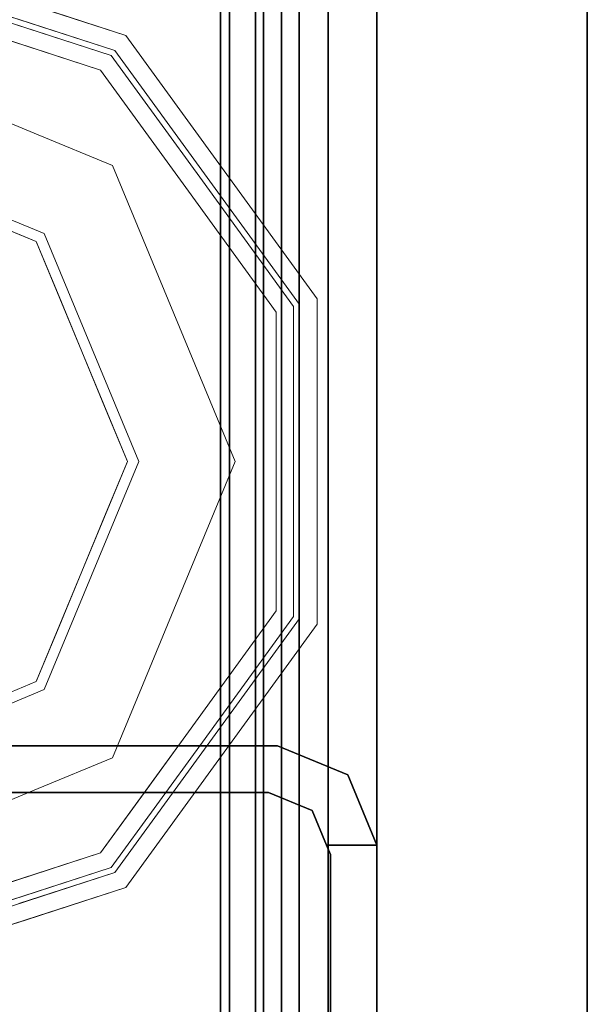
# Model space of a CAD drawing. Units: inches. Extents: x -2 to 154, y -4 to 160.
# Drawn here: x 150 to 151, y 52 to 53 of the extents above; entities that cross this region are included whole.
import ezdxf

# ---------------------------------------------------------------- set-up
doc = ezdxf.new("R2010")
doc.units = ezdxf.units.IN
doc.header["$MEASUREMENT"] = 0
doc.layers.add('STRUCTURE', color=7, linetype='Continuous')
doc.layers.add('TILE-FABRIC', color=3, linetype='Continuous')
doc.layers.add('STRUCTURE-GLIDE', color=7, linetype='Continuous', lineweight=9)

# ---------------------------------------------------------------- blocks, each defined once
blk = doc.blocks.new('7MN200_12NWS_0T')
at = {"layer": 'STRUCTURE'}
for points, invisible_edges in [([(49.75, 0.823, 5.3851), (49.75, -0.823, 5.3851), (49.667, -0.8065, 5.3851), (49.667, 0.8065, 5.3851)], 10), ([(49.667, -0.8065, 75.0251), (49.75, -0.823, 75.0251), (49.75, 0.823, 75.0251), (49.667, 0.8065, 75.0251)], 5), ([(49.6346, -0.8846, 5.3851), (49.667, -0.8065, 5.3851), (49.75, -0.823, 5.3851), (49.6982, -0.9482, 5.3851)], 10), ([(49.75, -0.823, 75.0251), (49.667, -0.8065, 75.0251), (49.6346, -0.8846, 75.0251), (49.6982, -0.9482, 75.0251)], 5), ([(49.573, -0.9102, 5.3851), (49.6346, -0.8846, 5.3851), (49.6982, -0.9482, 5.3851), (49.573, -1, 5.3851)], 2), ([(49.6982, -0.9482, 75.0251), (49.6346, -0.8846, 75.0251), (49.573, -0.9102, 75.0251), (49.573, -1, 75.0251)], 1), ([(49.573, -0.9102, 75.0251), (49.6346, -0.8846, 75.0251), (49.6346, -0.8846, 5.3851), (49.573, -0.9102, 5.3851)], 8), ([(49.573, -0.9102, 75.0251), (49.5565, -0.917, 76.2851), (49.573, -0.9102, 76.2851)], 1), ([(49.5565, -0.917, 4.1251), (49.5565, -0.917, 76.2851), (49.573, -0.9102, 75.0251), (49.573, -0.9102, 5.3851)], 14), ([(49.573, -0.9102, 5.3851), (49.573, -0.9102, 4.1251), (49.5565, -0.917, 4.1251)], 12), ([(49.5565, -0.917, 4.1251), (49.573, -0.9102, 4.1251), (49.573, -1, 4.1251)], 12), ([(49.573, -1, 76.2851), (49.573, -0.9102, 76.2851), (49.5565, -0.917, 76.2851)], 12), ([(48.1935, -0.917, 4.1251), (49.5565, -0.917, 4.1251), (49.573, -1, 4.1251), (48.177, -1, 4.1251)], 10), ([(49.5565, -0.917, 76.2851), (48.1935, -0.917, 76.2851), (48.177, -1, 76.2851), (49.573, -1, 76.2851)], 10), ([(48.177, -1, 75.0251), (49.573, -1, 75.0251), (49.573, -1, 76.2851), (48.177, -1, 76.2851)], 1), ([(49.573, -1, 5.3851), (49.573, -1, 75.0251), (48.177, -1, 75.0251), (48.177, -1, 5.3851)], 10), ([(49.573, -1, 4.1251), (49.573, -1, 5.3851), (48.177, -1, 5.3851), (48.177, -1, 4.1251)], 2)]:
    blk.add_3dface(points, dxfattribs=dict(at, invisible_edges=invisible_edges))
for points in [[(49.75, -0.823, 5.3851), (49.75, 0.823, 5.3851), (49.75, 0.823, 75.0251), (49.75, -0.823, 75.0251)], [(49.667, -0.8065, 75.0251), (49.667, 0.8065, 75.0251), (49.667, 0.8065, 5.3851), (49.667, -0.8065, 5.3851)], [(1.362, 0.7838, 76.4), (142.638, 0.7838, 76.4), (142.638, -0.7838, 76.4), (1.362, -0.7838, 76.4)], [(142.638, 0.7838, 78.4), (1.362, 0.7838, 78.4), (1.362, -0.7838, 78.4), (142.638, -0.7838, 78.4)], [(143.917, 0.7375, 76.4), (0.083, 0.7375, 76.4), (0.083, -0.7375, 76.4), (143.917, -0.7375, 76.4)], [(143.917, 0.7375, 75.025), (143.917, -0.7375, 75.025), (0.083, -0.7375, 75.025), (0.083, 0.7375, 75.025)], [(0.083, 0.7375, 4), (143.917, 0.7375, 4), (143.917, -0.7375, 4), (0.083, -0.7375, 4)], [(143.917, 0.7375, 5.375), (0.083, 0.7375, 5.375), (0.083, -0.7375, 5.375), (143.917, -0.7375, 5.375)], [(143.917, 0.721, 75.108), (0.083, 0.721, 75.108), (0.083, -0.721, 75.108), (143.917, -0.721, 75.108)], [(143.917, 0.721, 76.317), (143.917, -0.721, 76.317), (0.083, -0.721, 76.317), (0.083, 0.721, 76.317)], [(0.083, 0.721, 5.292), (143.917, 0.721, 5.292), (143.917, -0.721, 5.292), (0.083, -0.721, 5.292)], [(143.917, 0.721, 4.083), (0.083, 0.721, 4.083), (0.083, -0.721, 4.083), (143.917, -0.721, 4.083)], [(143.917, -0.721, 76.317), (143.917, -0.7981, 76.2851), (0.083, -0.7981, 76.2851), (0.083, -0.721, 76.317)], [(143.917, -0.721, 75.108), (0.083, -0.721, 75.108), (0.083, -0.7981, 75.1399), (143.917, -0.7981, 75.1399)], [(143.917, -0.721, 4.083), (0.083, -0.721, 4.083), (0.083, -0.7981, 4.1149), (143.917, -0.7981, 4.1149)], [(0.083, -0.721, 5.292), (143.917, -0.721, 5.292), (143.917, -0.7981, 5.2601), (0.083, -0.7981, 5.2601)], [(0.083, -0.7375, 75.025), (143.917, -0.7375, 75.025), (143.917, -0.8616, 75.0764), (0.083, -0.8616, 75.0764)], [(143.917, -0.7375, 76.4), (0.083, -0.7375, 76.4), (0.083, -0.8616, 76.3486), (143.917, -0.8616, 76.3486)], [(143.917, -0.7375, 5.375), (0.083, -0.7375, 5.375), (0.083, -0.8616, 5.3236), (143.917, -0.8616, 5.3236)], [(0.083, -0.7375, 4), (143.917, -0.7375, 4), (143.917, -0.8616, 4.0514), (0.083, -0.8616, 4.0514)], [(1.362, -0.7838, 76.4), (142.638, -0.7838, 76.4), (142.638, -1, 76.6162), (1.362, -1, 76.6162)], [(142.638, -0.7838, 78.4), (1.362, -0.7838, 78.4), (1.362, -1, 78.1838), (142.638, -1, 78.1838)], [(143.917, -0.7981, 76.2851), (143.917, -0.83, 76.208), (0.083, -0.83, 76.208), (0.083, -0.7981, 76.2851)], [(143.917, -0.83, 75.217), (143.917, -0.7981, 75.1399), (0.083, -0.7981, 75.1399), (0.083, -0.83, 75.217)], [(143.917, -0.83, 4.192), (143.917, -0.7981, 4.1149), (0.083, -0.7981, 4.1149), (0.083, -0.83, 4.192)], [(143.917, -0.7981, 5.2601), (143.917, -0.83, 5.183), (0.083, -0.83, 5.183), (0.083, -0.7981, 5.2601)], [(49.6346, -0.8846, 5.3851), (49.6346, -0.8846, 75.0251), (49.667, -0.8065, 75.0251), (49.667, -0.8065, 5.3851)], [(49.6982, -0.9482, 5.3851), (49.75, -0.823, 5.3851), (49.75, -0.823, 75.0251), (49.6982, -0.9482, 75.0251)], [(0.083, -0.83, 76.208), (143.917, -0.83, 76.208), (143.917, -0.83, 75.217), (0.083, -0.83, 75.217)], [(0.083, -0.83, 5.183), (143.917, -0.83, 5.183), (143.917, -0.83, 4.192), (0.083, -0.83, 4.192)], [(143.917, -0.913, 75.2005), (0.083, -0.913, 75.2005), (0.083, -0.8616, 75.0764), (143.917, -0.8616, 75.0764)], [(143.917, -0.8616, 76.3486), (0.083, -0.8616, 76.3486), (0.083, -0.913, 76.2245), (143.917, -0.913, 76.2245)], [(143.917, -0.8616, 5.3236), (0.083, -0.8616, 5.3236), (0.083, -0.913, 5.1995), (143.917, -0.913, 5.1995)], [(143.917, -0.913, 4.1755), (0.083, -0.913, 4.1755), (0.083, -0.8616, 4.0514), (143.917, -0.8616, 4.0514)], [(143.917, -0.913, 76.2245), (0.083, -0.913, 76.2245), (0.083, -0.913, 75.2005), (143.917, -0.913, 75.2005)], [(143.917, -0.913, 5.1995), (0.083, -0.913, 5.1995), (0.083, -0.913, 4.1755), (143.917, -0.913, 4.1755)], [(49.573, -0.9102, 5.3851), (49.573, -1, 5.3851), (49.573, -1, 4.1251), (49.573, -0.9102, 4.1251)], [(49.573, -0.9102, 75.0251), (49.573, -0.9102, 76.2851), (49.573, -1, 76.2851), (49.573, -1, 75.0251)], [(48.1935, -0.917, 76.2851), (49.5565, -0.917, 76.2851), (49.5565, -0.917, 4.1251), (48.1935, -0.917, 4.1251)], [(49.573, -1, 5.3851), (49.6982, -0.9482, 5.3851), (49.6982, -0.9482, 75.0251), (49.573, -1, 75.0251)], [(142.638, -1, 78.1838), (1.362, -1, 78.1838), (1.362, -1, 76.6162), (142.638, -1, 76.6162)]]:
    blk.add_3dface(points, dxfattribs=at)
at = {"layer": 'STRUCTURE-GLIDE'}
for points, invisible_edges in [([(49.6819, 0, 0.5013), (49.8505, -0.4069, 0.5013), (49.974, 0, 0.5269)], 2), ([(49.8647, -0.3926, 0.0008), (49.7021, 0, 0.0008), (50.2573, 0, 0.0008), (50.2573, -0.5553, 0.0008)], 4), ([(50.1157, -0.2454, 0.5269), (49.974, 0, 0.5269), (49.8505, -0.4069, 0.5013)], 14), ([(50.2573, 0, 0.0008), (50.8126, 0, 0.0008), (50.65, -0.3926, 0.0008), (50.2573, -0.5553, 0.0008)], 8), ([(50.6642, -0.4069, 0.5013), (50.5407, 0, 0.5269), (50.399, -0.2454, 0.5269)], 13), ([(50.5407, 0, 0.5269), (50.6642, -0.4069, 0.5013), (50.8328, 0, 0.5013)], 1), ([(49.4395, -0.3742, 0.327), (49.3817, -0.1963, 0.327), (49.4076, -0.2761, 0.2955)], 14), ([(49.4399, -0.3754, 0.2955), (49.3825, -0.1986, 0.2955), (49.4474, -0.2632, 0.1866)], 14), ([(49.4768, -0.2536, 0.4267), (49.5592, -0.5072, 0.4267), (49.7662, -0.2034, 0.5013)], 14), ([(49.8083, -0.3052, 0.5013), (49.7662, -0.2034, 0.5013), (49.5592, -0.5072, 0.4267)], 14), ([(49.6195, -0.2642, 0.0559), (49.7834, -0.1963, 0.0008), (49.6742, -0.3963, 0.0559)], 3), ([(49.824, -0.2945, 0.0008), (49.6742, -0.3963, 0.0559), (49.7834, -0.1963, 0.0008)], 3), ([(50.9555, -0.5072, 0.4267), (50.7485, -0.2034, 0.5013), (50.7064, -0.3052, 0.5013)], 13), ([(50.7485, -0.2034, 0.5013), (50.9555, -0.5072, 0.4267), (51.0379, -0.2536, 0.4267)], 13), ([(51.0454, -0.3639, 0.3877), (51.1002, -0.1952, 0.3877), (51.0379, -0.2536, 0.4267)], 14), ([(50.1157, -0.2454, 0.5269), (49.8505, -0.4069, 0.5013), (50.2573, -0.5754, 0.5013)], 13), ([(50.399, -0.2454, 0.5269), (50.1157, -0.2454, 0.5269), (50.2573, -0.5754, 0.5013)], 14), ([(50.399, -0.2454, 0.5269), (50.2573, -0.5754, 0.5013), (50.6642, -0.4069, 0.5013)], 13), ([(49.5329, -0.5263, 0.1866), (49.4399, -0.3754, 0.2955), (49.4474, -0.2632, 0.1866)], 3), ([(49.4902, -0.3947, 0.1866), (49.4474, -0.2632, 0.1866), (49.6195, -0.2642, 0.0559)], 14), ([(51.0673, -0.2632, 0.1866), (50.9818, -0.5263, 0.1866), (50.8952, -0.2642, 0.0559)], 14), ([(51.0379, -0.2536, 0.4267), (50.9555, -0.5072, 0.4267), (51.0454, -0.3639, 0.3877)], 14), ([(49.4973, -0.5522, 0.327), (49.4687, -0.3619, 0.3877), (49.4076, -0.2761, 0.327)], 3), ([(49.4973, -0.5522, 0.2955), (49.4395, -0.3742, 0.327), (49.4076, -0.2761, 0.2955)], 3), ([(49.5242, -0.5327, 0.3877), (49.507, -0.3465, 0.4267), (49.4376, -0.2663, 0.3877)], 3), ([(49.4902, -0.3947, 0.1866), (49.6195, -0.2642, 0.0559), (49.6742, -0.3963, 0.0559)], 13), ([(50.7015, -0.2682, 0.0008), (50.8405, -0.3963, 0.0559), (50.65, -0.3926, 0.0008)], 3), ([(50.7015, -0.2682, 0.0008), (50.8952, -0.2642, 0.0559), (50.8405, -0.3963, 0.0559)], 13), ([(50.8405, -0.3963, 0.0559), (50.8952, -0.2642, 0.0559), (50.9818, -0.5263, 0.1866)], 14), ([(51.0771, -0.2663, 0.3877), (50.9905, -0.5327, 0.3877), (51.0749, -0.3751, 0.327)], 14), ([(51.1071, -0.2761, 0.327), (51.0174, -0.5522, 0.327), (51.0174, -0.5522, 0.2955), (51.1071, -0.2761, 0.2955)], 10), ([(51.1071, -0.2761, 0.2955), (51.0174, -0.5522, 0.2955), (51.0365, -0.3578, 0.1866)], 14), ([(49.6742, -0.3963, 0.0559), (49.824, -0.2945, 0.0008), (49.7289, -0.5284, 0.0559)], 3), ([(49.8647, -0.3926, 0.0008), (49.7289, -0.5284, 0.0559), (49.824, -0.2945, 0.0008)], 3), ([(49.8083, -0.3052, 0.5013), (49.5592, -0.5072, 0.4267), (49.8505, -0.4069, 0.5013)], 3), ([(50.7064, -0.3052, 0.5013), (50.6642, -0.4069, 0.5013), (50.9555, -0.5072, 0.4267)], 14), ([(49.5242, -0.5327, 0.3877), (49.5592, -0.5072, 0.4267), (49.507, -0.3465, 0.4267)], 13), ([(49.4973, -0.5522, 0.327), (49.5242, -0.5327, 0.3877), (49.4687, -0.3619, 0.3877)], 13), ([(50.9555, -0.5072, 0.4267), (50.9905, -0.5327, 0.3877), (51.0454, -0.3639, 0.3877)], 13), ([(51.0174, -0.5522, 0.2955), (50.9818, -0.5263, 0.1866), (51.0365, -0.3578, 0.1866)], 13), ([(49.4973, -0.5522, 0.2955), (49.4973, -0.5522, 0.327), (49.4395, -0.3742, 0.327)], 13), ([(49.5329, -0.5263, 0.1866), (49.4973, -0.5522, 0.2955), (49.4399, -0.3754, 0.2955)], 13), ([(50.9905, -0.5327, 0.3877), (51.0174, -0.5522, 0.327), (51.0749, -0.3751, 0.327)], 13), ([(49.4902, -0.3947, 0.1866), (49.6742, -0.3963, 0.0559), (49.5329, -0.5263, 0.1866)], 3), ([(49.6742, -0.3963, 0.0559), (49.7289, -0.5284, 0.0559), (49.5329, -0.5263, 0.1866)], 14), ([(49.861, -0.5832, 0.0559), (49.7289, -0.5284, 0.0559), (49.8647, -0.3926, 0.0008)], 14), ([(49.861, -0.5832, 0.0559), (49.8647, -0.3926, 0.0008), (49.9629, -0.4333, 0.0008)], 13), ([(50.5518, -0.4333, 0.0008), (50.65, -0.3926, 0.0008), (50.7858, -0.5284, 0.0559)], 14), ([(50.7858, -0.5284, 0.0559), (50.65, -0.3926, 0.0008), (50.8405, -0.3963, 0.0559)], 3), ([(50.9818, -0.5263, 0.1866), (50.7858, -0.5284, 0.0559), (50.8405, -0.3963, 0.0559)], 13), ([(49.5592, -0.5072, 0.4267), (49.6671, -0.5856, 0.4267), (49.8505, -0.4069, 0.5013)], 14), ([(49.6671, -0.5856, 0.4267), (49.7749, -0.664, 0.4267), (49.8505, -0.4069, 0.5013)], 14), ([(49.9522, -0.449, 0.5013), (49.8505, -0.4069, 0.5013), (49.7749, -0.664, 0.4267)], 14), ([(50.7397, -0.664, 0.4267), (50.6642, -0.4069, 0.5013), (50.5625, -0.449, 0.5013)], 13), ([(50.7397, -0.664, 0.4267), (50.9555, -0.5072, 0.4267), (50.6642, -0.4069, 0.5013)], 14), ([(49.861, -0.5832, 0.0559), (49.9629, -0.4333, 0.0008), (49.9931, -0.6379, 0.0559)], 3), ([(49.9931, -0.6379, 0.0559), (49.9629, -0.4333, 0.0008), (50.061, -0.474, 0.0008)], 13), ([(50.5518, -0.4333, 0.0008), (50.6537, -0.5832, 0.0559), (50.4537, -0.474, 0.0008)], 3), ([(50.6537, -0.5832, 0.0559), (50.5518, -0.4333, 0.0008), (50.7858, -0.5284, 0.0559)], 3), ([(49.7749, -0.664, 0.4267), (50.0539, -0.4911, 0.5013), (49.9522, -0.449, 0.5013)], 13), ([(50.5625, -0.449, 0.5013), (50.4608, -0.4911, 0.5013), (50.7397, -0.664, 0.4267)], 14), ([(49.9931, -0.6379, 0.0559), (50.061, -0.474, 0.0008), (50.1252, -0.6926, 0.0559)], 3), ([(50.1592, -0.5146, 0.0008), (50.1252, -0.6926, 0.0559), (50.061, -0.474, 0.0008)], 3), ([(50.4537, -0.474, 0.0008), (50.5216, -0.6379, 0.0559), (50.3555, -0.5146, 0.0008)], 3), ([(50.6537, -0.5832, 0.0559), (50.5216, -0.6379, 0.0559), (50.4537, -0.474, 0.0008)], 14), ([(49.7749, -0.664, 0.4267), (49.9907, -0.8207, 0.4267), (50.0539, -0.4911, 0.5013)], 14), ([(50.1556, -0.5333, 0.5013), (50.0539, -0.4911, 0.5013), (49.9907, -0.8207, 0.4267)], 14), ([(50.524, -0.8207, 0.4267), (50.4608, -0.4911, 0.5013), (50.3591, -0.5333, 0.5013)], 13), ([(50.524, -0.8207, 0.4267), (50.7397, -0.664, 0.4267), (50.4608, -0.4911, 0.5013)], 14), ([(49.7749, -0.664, 0.4267), (49.5592, -0.5072, 0.4267), (49.5242, -0.5327, 0.3877)], 14), ([(50.7397, -0.664, 0.4267), (50.764, -0.6973, 0.3877), (50.9555, -0.5072, 0.4267)], 3), ([(50.764, -0.6973, 0.3877), (50.9905, -0.5327, 0.3877), (50.9555, -0.5072, 0.4267)], 14), ([(49.7322, -0.7228, 0.2955), (49.4973, -0.5522, 0.2955), (49.5329, -0.5263, 0.1866)], 14), ([(49.7568, -0.689, 0.1866), (49.7322, -0.7228, 0.2955), (49.5329, -0.5263, 0.1866)], 3), ([(49.7568, -0.689, 0.1866), (49.5329, -0.5263, 0.1866), (49.7289, -0.5284, 0.0559)], 14), ([(50.1252, -0.6926, 0.0559), (50.1592, -0.5146, 0.0008), (50.2573, -0.7473, 0.0559)], 3), ([(50.1592, -0.5146, 0.0008), (50.2573, -0.5553, 0.0008), (50.2573, -0.7473, 0.0559)], 14), ([(50.3555, -0.5146, 0.0008), (50.3895, -0.6926, 0.0559), (50.2573, -0.5553, 0.0008)], 3), ([(50.3895, -0.6926, 0.0559), (50.3555, -0.5146, 0.0008), (50.5216, -0.6379, 0.0559)], 3), ([(50.7579, -0.689, 0.1866), (50.9818, -0.5263, 0.1866), (51.0174, -0.5522, 0.2955)], 14), ([(50.7858, -0.5284, 0.0559), (50.9818, -0.5263, 0.1866), (50.7579, -0.689, 0.1866)], 13), ([(49.7507, -0.6973, 0.3877), (49.5242, -0.5327, 0.3877), (49.4973, -0.5522, 0.327)], 14), ([(49.7507, -0.6973, 0.3877), (49.7749, -0.664, 0.4267), (49.5242, -0.5327, 0.3877)], 3), ([(49.7568, -0.689, 0.1866), (49.7289, -0.5284, 0.0559), (49.861, -0.5832, 0.0559)], 13), ([(50.2573, -0.8207, 0.4267), (50.1556, -0.5333, 0.5013), (49.9907, -0.8207, 0.4267)], 3), ([(50.1556, -0.5333, 0.5013), (50.2573, -0.8207, 0.4267), (50.2573, -0.5754, 0.5013)], 3), ([(50.524, -0.8207, 0.4267), (50.3591, -0.5333, 0.5013), (50.2573, -0.8207, 0.4267)], 3), ([(50.2573, -0.5754, 0.5013), (50.2573, -0.8207, 0.4267), (50.3591, -0.5333, 0.5013)], 3), ([(50.764, -0.6973, 0.3877), (50.5476, -0.8935, 0.327), (50.7825, -0.7228, 0.327), (50.9905, -0.5327, 0.3877)], 5), ([(50.6537, -0.5832, 0.0559), (50.7858, -0.5284, 0.0559), (50.7579, -0.689, 0.1866)], 14), ([(50.7825, -0.7228, 0.327), (51.0174, -0.5522, 0.327), (50.9905, -0.5327, 0.3877)], 14), ([(49.7322, -0.7228, 0.327), (49.7507, -0.6973, 0.3877), (49.4973, -0.5522, 0.327)], 3), ([(49.4973, -0.5522, 0.2955), (49.7322, -0.7228, 0.2955), (49.7322, -0.7228, 0.327), (49.4973, -0.5522, 0.327)], 10), ([(50.3895, -0.6926, 0.0559), (50.2573, -0.7473, 0.0559), (50.2573, -0.5553, 0.0008)], 14), ([(50.7825, -0.7228, 0.2955), (50.7579, -0.689, 0.1866), (51.0174, -0.5522, 0.2955)], 3), ([(51.0174, -0.5522, 0.327), (50.7825, -0.7228, 0.327), (50.7825, -0.7228, 0.2955), (51.0174, -0.5522, 0.2955)], 10), ([(49.861, -0.5832, 0.0559), (49.9931, -0.6379, 0.0559), (49.7568, -0.689, 0.1866)], 14), ([(50.5216, -0.6379, 0.0559), (50.6537, -0.5832, 0.0559), (50.7579, -0.689, 0.1866)], 14), ([(49.9806, -0.8516, 0.1866), (49.7568, -0.689, 0.1866), (49.9931, -0.6379, 0.0559)], 14), ([(49.9806, -0.8516, 0.1866), (49.9931, -0.6379, 0.0559), (50.1252, -0.6926, 0.0559)], 13), ([(50.3895, -0.6926, 0.0559), (50.5216, -0.6379, 0.0559), (50.534, -0.8516, 0.1866)], 14), ([(50.7579, -0.689, 0.1866), (50.534, -0.8516, 0.1866), (50.5216, -0.6379, 0.0559)], 14), ([(49.7749, -0.664, 0.4267), (49.7507, -0.6973, 0.3877), (49.9907, -0.8207, 0.4267)], 3), ([(50.7397, -0.664, 0.4267), (50.524, -0.8207, 0.4267), (50.5374, -0.8619, 0.3877)], 14), ([(50.764, -0.6973, 0.3877), (50.7397, -0.664, 0.4267), (50.5374, -0.8619, 0.3877)], 3), ([(49.7322, -0.7228, 0.2955), (49.7568, -0.689, 0.1866), (49.967, -0.8935, 0.2955)], 3), ([(49.7507, -0.6973, 0.3877), (49.7322, -0.7228, 0.327), (49.9773, -0.8619, 0.3877)], 3), ([(49.9907, -0.8207, 0.4267), (49.7507, -0.6973, 0.3877), (49.9773, -0.8619, 0.3877)], 13), ([(49.967, -0.8935, 0.2955), (49.7568, -0.689, 0.1866), (49.9806, -0.8516, 0.1866)], 13), ([(49.9806, -0.8516, 0.1866), (50.1252, -0.6926, 0.0559), (50.2573, -0.8516, 0.1866)], 3), ([(50.2573, -0.7473, 0.0559), (50.2573, -0.8516, 0.1866), (50.1252, -0.6926, 0.0559)], 3), ([(50.2573, -0.7473, 0.0559), (50.3895, -0.6926, 0.0559), (50.2573, -0.8516, 0.1866)], 14), ([(50.2573, -0.8516, 0.1866), (50.3895, -0.6926, 0.0559), (50.534, -0.8516, 0.1866)], 3), ([(50.7579, -0.689, 0.1866), (50.7825, -0.7228, 0.2955), (50.534, -0.8516, 0.1866)], 3), ([(50.764, -0.6973, 0.3877), (50.5374, -0.8619, 0.3877), (50.5476, -0.8935, 0.327)], 14), ([(49.9773, -0.8619, 0.3877), (49.7322, -0.7228, 0.327), (49.967, -0.8935, 0.327)], 13), ([(49.7322, -0.7228, 0.2955), (49.967, -0.8935, 0.2955), (49.967, -0.8935, 0.327), (49.7322, -0.7228, 0.327)], 10), ([(50.7825, -0.7228, 0.2955), (50.5476, -0.8935, 0.2955), (50.534, -0.8516, 0.1866)], 14), ([(50.7825, -0.7228, 0.327), (50.5476, -0.8935, 0.327), (50.5476, -0.8935, 0.2955), (50.7825, -0.7228, 0.2955)], 10), ([(50.2573, -0.8207, 0.4267), (49.9773, -0.8619, 0.3877), (50.2573, -0.8619, 0.3877), (50.524, -0.8207, 0.4267)], 5), ([(50.2573, -0.8207, 0.4267), (49.9907, -0.8207, 0.4267), (49.9773, -0.8619, 0.3877)], 14), ([(50.524, -0.8207, 0.4267), (50.2573, -0.8619, 0.3877), (50.5374, -0.8619, 0.3877)], 13), ([(50.2573, -0.8935, 0.2955), (49.967, -0.8935, 0.2955), (49.9806, -0.8516, 0.1866)], 14), ([(50.2573, -0.8935, 0.2955), (49.9806, -0.8516, 0.1866), (50.2573, -0.8516, 0.1866), (50.5476, -0.8935, 0.2955)], 5), ([(50.5476, -0.8935, 0.2955), (50.2573, -0.8516, 0.1866), (50.534, -0.8516, 0.1866)], 13), ([(50.2573, -0.8619, 0.3877), (49.967, -0.8935, 0.327), (50.2573, -0.8935, 0.327), (50.5374, -0.8619, 0.3877)], 5), ([(50.2573, -0.8619, 0.3877), (49.9773, -0.8619, 0.3877), (49.967, -0.8935, 0.327)], 14), ([(50.5374, -0.8619, 0.3877), (50.2573, -0.8935, 0.327), (50.5476, -0.8935, 0.327)], 13), ([(50.2573, -0.8935, 0.2955), (50.5476, -0.8935, 0.327), (50.2573, -0.8935, 0.327), (49.967, -0.8935, 0.2955)], 5), ([(50.2573, -0.8935, 0.327), (49.967, -0.8935, 0.327), (49.967, -0.8935, 0.2955)], 14), ([(50.5476, -0.8935, 0.327), (50.2573, -0.8935, 0.2955), (50.5476, -0.8935, 0.2955)], 13)]:
    blk.add_3dface(points, dxfattribs=dict(at, invisible_edges=invisible_edges))
blk = doc.blocks.new('7MN210_12FNLNRNMNPNP_0T')
at = {"layer": 'TILE-FABRIC'}
for points in [[(96, -1.375, 86.0748), (96, -1, 86.0748), (48, -1, 86.0748), (48, -1.375, 86.0748)], [(96, -1.375, 0.5), (48, -1.375, 0.5), (48, -1, 0.5), (96, -1, 0.5)], [(96, -1, 86.0748), (96, -1, 0.5), (48, -1, 0.5), (48, -1, 86.0748)], [(96, -1.375, 0.5), (96, -1.375, 86.0748), (48, -1.375, 86.0748), (48, -1.375, 0.5)]]:
    blk.add_3dface(points, dxfattribs=at)

msp = doc.modelspace()

# ---------------------------------------------------------------- block references
at = {"rotation": 90}
for name in ['7MN200_12NWS_0T', '7MN210_12FNLNRNMNPNP_0T']:
    msp.add_blockref(name, (149.8818, 2.35, -0.4823), dxfattribs=at)

doc.saveas('drawing.dxf')
